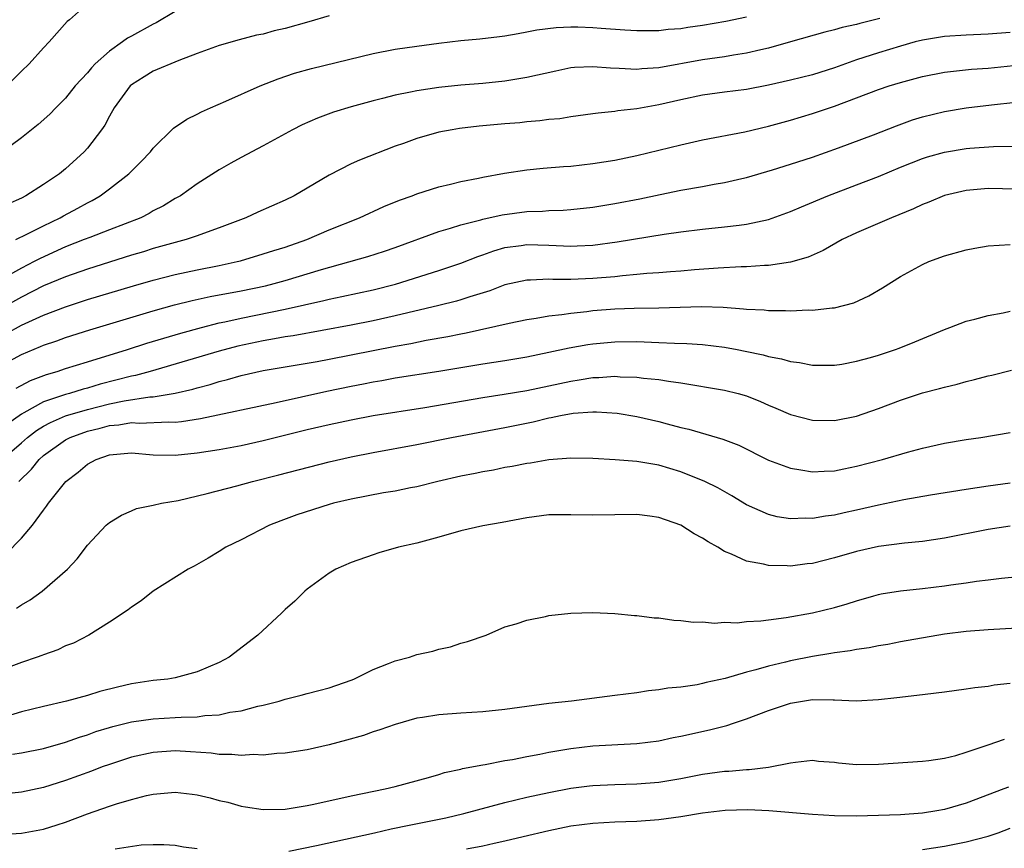
# Model space of a CAD drawing. Units: inches. Extents: x 2568000 to 2571000, y 1506000 to 1509000.
# Drawn here: x 2568529 to 2568618, y 1507280 to 1507355 of the extents above; entities that cross this region are included whole.
import ezdxf

# ---------------------------------------------------------------- set-up
doc = ezdxf.new("R2010")
doc.units = ezdxf.units.IN
doc.header["$MEASUREMENT"] = 0
doc.layers.add('LD25681506_2ft', color=80, linetype='Continuous')

msp = doc.modelspace()

# ---------------------------------------------------------------- linework, layer by layer
at = {"layer": 'LD25681506_2ft'}
for points, elevation in [([(2568535, 1507356.455), (2568533.359, 1507355), (2568533.148, 1507354.852), (2568531.531, 1507353), (2568531, 1507352.451), (2568529.687, 1507351), (2568529, 1507350.337), (2568527.67, 1507349)], 10008), ([(2568543, 1507355.757), (2568541.264, 1507354.736), (2568541, 1507354.621), (2568539, 1507353.514), (2568538.655, 1507353.345), (2568538.205, 1507353), (2568537, 1507352.147), (2568535.708, 1507351), (2568535.362, 1507350.638), (2568535, 1507350.199), (2568533.893, 1507349), (2568533, 1507347.88), (2568532.12, 1507347), (2568531.58, 1507346.42), (2568530.526, 1507345.474), (2568529, 1507344.28), (2568527.125, 1507342.875)], 10010), ([(2568557, 1507355.37), (2568555.17, 1507354.83), (2568553, 1507354.229), (2568551.998, 1507354.002), (2568551, 1507353.709), (2568550.397, 1507353.603), (2568548.819, 1507353.181), (2568547, 1507352.667), (2568545, 1507351.948), (2568543.324, 1507351.324), (2568541, 1507350.34), (2568540.182, 1507349.818), (2568539, 1507349.097), (2568538.897, 1507349), (2568537.439, 1507347), (2568537, 1507346.238), (2568536.575, 1507345.425), (2568536.287, 1507345), (2568535, 1507343.33), (2568534.702, 1507343), (2568533, 1507341.442), (2568532.459, 1507341), (2568531, 1507340.007), (2568529.406, 1507339), (2568529, 1507338.79), (2568527.758, 1507338.242)], 10012), ([(2568528.495, 1507335), (2568529.489, 1507335.489), (2568531, 1507336.274), (2568532.509, 1507337), (2568532.818, 1507337.181), (2568534.128, 1507337.872), (2568535, 1507338.364), (2568535.429, 1507338.571), (2568536.175, 1507339), (2568537, 1507339.612), (2568538.782, 1507341), (2568539.897, 1507342.104), (2568540.733, 1507343), (2568541, 1507343.344), (2568542.845, 1507345.155), (2568544.045, 1507345.955), (2568545, 1507346.417), (2568545.378, 1507346.622), (2568546.203, 1507347), (2568547.599, 1507347.599), (2568550.73, 1507349), (2568552.355, 1507349.645), (2568553.851, 1507350.149), (2568555.41, 1507350.59), (2568561, 1507351.943), (2568563, 1507352.331), (2568565, 1507352.629), (2568567, 1507352.891), (2568569, 1507353.115), (2568570.725, 1507353.275), (2568572.514, 1507353.486), (2568573, 1507353.555), (2568574.22, 1507353.78), (2568575, 1507353.907), (2568575.902, 1507354.098), (2568577.676, 1507354.324), (2568579, 1507354.379), (2568579.631, 1507354.369), (2568581, 1507354.314), (2568581.755, 1507354.245), (2568583.902, 1507354.098), (2568585, 1507354.04), (2568585.946, 1507354.054), (2568587, 1507354.036), (2568587.852, 1507354.147), (2568589, 1507354.214), (2568589.664, 1507354.336), (2568591, 1507354.516), (2568593.12, 1507354.88), (2568595, 1507355.296)], 10014), ([(2568607.118, 1507355.118), (2568605.308, 1507354.692), (2568605, 1507354.598), (2568603.69, 1507354.31), (2568603, 1507354.101), (2568602.109, 1507353.891), (2568599, 1507353.02), (2568597, 1507352.439), (2568596.288, 1507352.288), (2568595, 1507351.964), (2568593.798, 1507351.798), (2568593, 1507351.658), (2568591, 1507351.37), (2568587, 1507350.647), (2568585.45, 1507350.55), (2568585, 1507350.494), (2568583.406, 1507350.594), (2568582.598, 1507350.598), (2568581, 1507350.74), (2568579.336, 1507350.664), (2568579, 1507350.628), (2568577.651, 1507350.349), (2568575, 1507349.751), (2568573, 1507349.413), (2568571, 1507349.213), (2568569, 1507349.065), (2568567, 1507348.857), (2568565, 1507348.546), (2568564.417, 1507348.417), (2568563, 1507348.145), (2568561.847, 1507347.847), (2568561, 1507347.651), (2568559, 1507347.106), (2568557.394, 1507346.606), (2568555.934, 1507346.066), (2568554.552, 1507345.448), (2568553.676, 1507345), (2568551, 1507343.539), (2568549, 1507342.473), (2568548.049, 1507341.951), (2568547, 1507341.345), (2568545, 1507340.075), (2568543.478, 1507339), (2568543, 1507338.735), (2568541.921, 1507338.079), (2568541, 1507337.615), (2568540.618, 1507337.382), (2568539.857, 1507337), (2568537, 1507335.882), (2568535.207, 1507335.206), (2568534.708, 1507335), (2568533, 1507334.344), (2568530.705, 1507333.295), (2568530.17, 1507333), (2568529, 1507332.398), (2568527.644, 1507331.644)], 10016), ([(2568619, 1507353.851), (2568617, 1507353.692), (2568615, 1507353.601), (2568613, 1507353.479), (2568611, 1507353.171), (2568610.329, 1507353), (2568609, 1507352.628), (2568607, 1507352.02), (2568605, 1507351.371), (2568603, 1507350.641), (2568601, 1507350.014), (2568599, 1507349.516), (2568597, 1507349.056), (2568595, 1507348.668), (2568593, 1507348.416), (2568591, 1507348.14), (2568589, 1507347.731), (2568587, 1507347.282), (2568585, 1507346.924), (2568583.28, 1507346.72), (2568583, 1507346.663), (2568581.48, 1507346.52), (2568581, 1507346.441), (2568579, 1507346.184), (2568577.987, 1507346.013), (2568577, 1507345.932), (2568576.193, 1507345.807), (2568575, 1507345.722), (2568574.359, 1507345.641), (2568573, 1507345.536), (2568570.673, 1507345.327), (2568568.883, 1507345.117), (2568568.186, 1507345), (2568567, 1507344.772), (2568565, 1507344.22), (2568563.763, 1507343.763), (2568563, 1507343.499), (2568559.767, 1507342.233), (2568559, 1507341.889), (2568557, 1507340.875), (2568555, 1507339.678), (2568553.824, 1507339), (2568553, 1507338.596), (2568550.504, 1507337.496), (2568549.416, 1507337), (2568547, 1507336.071), (2568545.564, 1507335.564), (2568545, 1507335.345), (2568543.98, 1507335), (2568542.65, 1507334.65), (2568541, 1507334.181), (2568540.102, 1507333.898), (2568539, 1507333.577), (2568535, 1507332.327), (2568533, 1507331.63), (2568531, 1507330.784), (2568529, 1507329.769), (2568527, 1507328.676)], 10018), ([(2568527.563, 1507326.437), (2568529, 1507327.212), (2568531, 1507328.136), (2568533, 1507328.9), (2568535, 1507329.541), (2568539.196, 1507330.804), (2568541, 1507331.319), (2568543, 1507331.827), (2568545, 1507332.256), (2568547, 1507332.646), (2568548.629, 1507333), (2568548.924, 1507333.076), (2568551, 1507333.702), (2568551.976, 1507334.024), (2568553, 1507334.328), (2568554.96, 1507335), (2568557, 1507335.895), (2568559.774, 1507337), (2568561.975, 1507338.025), (2568563.397, 1507338.603), (2568564.574, 1507339), (2568565, 1507339.164), (2568567, 1507339.797), (2568568.047, 1507340.047), (2568569, 1507340.294), (2568570.605, 1507340.605), (2568571, 1507340.696), (2568572.95, 1507341.05), (2568575, 1507341.363), (2568576.484, 1507341.516), (2568578.337, 1507341.663), (2568579, 1507341.703), (2568581, 1507341.919), (2568583, 1507342.234), (2568585, 1507342.654), (2568589, 1507343.633), (2568591, 1507344.089), (2568594.829, 1507344.83), (2568597, 1507345.324), (2568599, 1507345.88), (2568601, 1507346.494), (2568603, 1507347.161), (2568605, 1507347.902), (2568607, 1507348.676), (2568607.969, 1507349), (2568609, 1507349.309), (2568611, 1507349.844), (2568613, 1507350.25), (2568614.387, 1507350.386), (2568615.484, 1507350.517), (2568617, 1507350.621), (2568621.037, 1507351.037)], 10020), ([(2568526.108, 1507323), (2568529, 1507324.537), (2568530.732, 1507325.269), (2568531, 1507325.396), (2568532.205, 1507325.795), (2568533, 1507326.089), (2568535.217, 1507326.783), (2568541, 1507328.521), (2568542.941, 1507329.058), (2568544.543, 1507329.458), (2568546.183, 1507329.817), (2568549, 1507330.343), (2568551.199, 1507330.8), (2568551.988, 1507331), (2568553, 1507331.282), (2568556.298, 1507332.297), (2568560.533, 1507333.467), (2568562.042, 1507333.958), (2568563, 1507334.296), (2568567, 1507335.753), (2568568.042, 1507336.042), (2568569, 1507336.357), (2568570.807, 1507336.807), (2568571, 1507336.867), (2568572.753, 1507337.247), (2568575, 1507337.549), (2568576.41, 1507337.59), (2568577, 1507337.641), (2568578.316, 1507337.684), (2568579, 1507337.74), (2568581, 1507337.973), (2568583, 1507338.295), (2568585.273, 1507338.727), (2568587.119, 1507339.119), (2568589, 1507339.496), (2568591, 1507339.841), (2568592.049, 1507340.049), (2568593, 1507340.197), (2568594.578, 1507340.579), (2568595, 1507340.666), (2568597.362, 1507341.361), (2568599, 1507341.862), (2568601, 1507342.511), (2568603.372, 1507343.372), (2568606.553, 1507344.553), (2568608.634, 1507345.366), (2568610.098, 1507345.902), (2568611, 1507346.185), (2568613, 1507346.68), (2568615, 1507347.009), (2568617.282, 1507347.282), (2568619.507, 1507347.507)], 10022), ([(2568528.516, 1507321.484), (2568529.822, 1507322.178), (2568531.273, 1507322.727), (2568532.24, 1507323), (2568533, 1507323.259), (2568535, 1507323.893), (2568538.643, 1507325), (2568540.421, 1507325.579), (2568543.499, 1507326.501), (2568545.384, 1507327), (2568547, 1507327.414), (2568547.519, 1507327.518), (2568549, 1507327.867), (2568553, 1507328.665), (2568556.532, 1507329.468), (2568557, 1507329.594), (2568558.173, 1507329.827), (2568561, 1507330.441), (2568563.042, 1507330.958), (2568567, 1507332.2), (2568569, 1507332.867), (2568570.525, 1507333.475), (2568571, 1507333.63), (2568572.004, 1507333.996), (2568573, 1507334.274), (2568574.467, 1507334.467), (2568575, 1507334.555), (2568577, 1507334.501), (2568579, 1507334.412), (2568579.575, 1507334.425), (2568581, 1507334.508), (2568583.209, 1507334.791), (2568587.5, 1507335.5), (2568589, 1507335.71), (2568591, 1507335.953), (2568593, 1507336.154), (2568594.333, 1507336.333), (2568595, 1507336.401), (2568597, 1507336.833), (2568599, 1507337.555), (2568599.997, 1507338.003), (2568602.395, 1507339), (2568605, 1507339.98), (2568607, 1507340.759), (2568609, 1507341.586), (2568611, 1507342.374), (2568611.472, 1507342.528), (2568613, 1507342.961), (2568615, 1507343.288), (2568615.321, 1507343.321), (2568617.472, 1507343.472), (2568619.523, 1507343.523)], 10024), ([(2568619.599, 1507339.599), (2568617, 1507339.649), (2568615, 1507339.48), (2568613, 1507339.009), (2568611.588, 1507338.412), (2568611, 1507338.199), (2568610.183, 1507337.816), (2568608.174, 1507337), (2568605, 1507335.619), (2568603.694, 1507335), (2568601.981, 1507334.019), (2568600.592, 1507333.408), (2568599, 1507332.954), (2568597, 1507332.649), (2568596.641, 1507332.641), (2568595, 1507332.514), (2568594.514, 1507332.514), (2568592.407, 1507332.406), (2568590.253, 1507332.253), (2568589, 1507332.142), (2568588.083, 1507332.083), (2568587, 1507331.982), (2568585.914, 1507331.914), (2568585, 1507331.819), (2568583.715, 1507331.715), (2568583, 1507331.629), (2568581, 1507331.462), (2568579, 1507331.386), (2568577.377, 1507331.377), (2568577, 1507331.4), (2568575.319, 1507331.319), (2568575, 1507331.328), (2568573, 1507330.885), (2568571.644, 1507330.356), (2568569.807, 1507329.807), (2568569, 1507329.53), (2568568.592, 1507329.408), (2568566.998, 1507329), (2568563, 1507328.054), (2568561, 1507327.621), (2568559, 1507327.22), (2568553.74, 1507326.26), (2568553, 1507326.151), (2568552.032, 1507325.968), (2568551, 1507325.802), (2568548.692, 1507325.308), (2568547, 1507324.846), (2568540.724, 1507323), (2568539.366, 1507322.633), (2568539, 1507322.572), (2568536.155, 1507321.844), (2568535, 1507321.495), (2568534.607, 1507321.393), (2568533.361, 1507321), (2568533, 1507320.905), (2568531, 1507320.246), (2568529.228, 1507319.228), (2568529, 1507319.115), (2568527.755, 1507318.244)], 10026), ([(2568527.25, 1507315), (2568529, 1507316.497), (2568529.56, 1507317), (2568530.363, 1507317.637), (2568531, 1507318.023), (2568531.632, 1507318.368), (2568533, 1507318.949), (2568535, 1507319.553), (2568537, 1507320.059), (2568538.333, 1507320.333), (2568540.686, 1507320.686), (2568541, 1507320.696), (2568542.978, 1507321.022), (2568544.598, 1507321.402), (2568545, 1507321.526), (2568546.171, 1507321.829), (2568547, 1507322.091), (2568547.738, 1507322.262), (2568549, 1507322.63), (2568551, 1507323.08), (2568555.922, 1507323.922), (2568557, 1507324.12), (2568563, 1507325.318), (2568564.449, 1507325.551), (2568565.837, 1507325.837), (2568567.82, 1507326.18), (2568569, 1507326.44), (2568569.476, 1507326.524), (2568573.387, 1507327.387), (2568575, 1507327.726), (2568575.844, 1507327.844), (2568577, 1507328.059), (2568578.183, 1507328.182), (2568579, 1507328.319), (2568580.461, 1507328.461), (2568581, 1507328.537), (2568583, 1507328.697), (2568584.771, 1507328.771), (2568587, 1507328.803), (2568590.905, 1507328.904), (2568592.853, 1507328.853), (2568594.714, 1507328.714), (2568595, 1507328.671), (2568596.599, 1507328.598), (2568597, 1507328.541), (2568598.556, 1507328.555), (2568599, 1507328.52), (2568600.604, 1507328.604), (2568601, 1507328.592), (2568602.799, 1507328.798), (2568603, 1507328.807), (2568604.748, 1507329.252), (2568606.118, 1507329.882), (2568607.369, 1507330.63), (2568609, 1507331.634), (2568611, 1507332.743), (2568611.597, 1507333), (2568613, 1507333.529), (2568615, 1507334.085), (2568615.785, 1507334.215), (2568617, 1507334.446), (2568619, 1507334.563)], 10028), ([(2568528.77, 1507313), (2568529.907, 1507314.093), (2568530.608, 1507315), (2568531, 1507315.351), (2568533, 1507316.772), (2568533.43, 1507317), (2568535, 1507317.564), (2568536.153, 1507317.847), (2568537, 1507318.091), (2568537.851, 1507318.149), (2568539, 1507318.345), (2568539.7, 1507318.3), (2568542.413, 1507318.413), (2568543, 1507318.395), (2568543.557, 1507318.443), (2568545.285, 1507318.715), (2568552.187, 1507320.187), (2568556.789, 1507321.211), (2568559, 1507321.675), (2568560.12, 1507321.88), (2568561, 1507322.067), (2568561.808, 1507322.192), (2568563, 1507322.41), (2568567, 1507323.02), (2568571, 1507323.704), (2568573, 1507324.008), (2568575, 1507324.34), (2568577, 1507324.745), (2568578.847, 1507325.153), (2568580.538, 1507325.462), (2568581, 1507325.529), (2568583, 1507325.713), (2568585, 1507325.729), (2568586.335, 1507325.665), (2568587, 1507325.653), (2568588.432, 1507325.568), (2568589.552, 1507325.552), (2568591, 1507325.442), (2568593, 1507325.209), (2568594.134, 1507325), (2568594.86, 1507324.86), (2568596.509, 1507324.509), (2568597, 1507324.367), (2568598.165, 1507324.165), (2568599, 1507323.915), (2568599.827, 1507323.827), (2568601, 1507323.585), (2568603, 1507323.573), (2568603.681, 1507323.681), (2568605, 1507323.931), (2568606.283, 1507324.283), (2568607, 1507324.499), (2568608.541, 1507325), (2568608.88, 1507325.12), (2568610.308, 1507325.692), (2568613, 1507326.82), (2568613.509, 1507327), (2568615, 1507327.589), (2568615.763, 1507327.764), (2568617, 1507328.103), (2568618.338, 1507328.338), (2568619, 1507328.494)], 10030), ([(2568527.597, 1507306.403), (2568529, 1507307.824), (2568529.992, 1507309), (2568531, 1507310.385), (2568531.275, 1507310.725), (2568531.458, 1507311), (2568533.024, 1507313), (2568534.169, 1507313.831), (2568535, 1507314.559), (2568535.802, 1507315), (2568537, 1507315.407), (2568539, 1507315.583), (2568541, 1507315.419), (2568543, 1507315.382), (2568545, 1507315.584), (2568547, 1507315.894), (2568549, 1507316.264), (2568551, 1507316.718), (2568552.818, 1507317.182), (2568555, 1507317.709), (2568557, 1507318.172), (2568559, 1507318.607), (2568561.011, 1507318.989), (2568565.726, 1507319.726), (2568571, 1507320.63), (2568572.922, 1507320.922), (2568575, 1507321.268), (2568579, 1507322.128), (2568579.77, 1507322.23), (2568581, 1507322.445), (2568581.549, 1507322.451), (2568583, 1507322.561), (2568583.479, 1507322.521), (2568585, 1507322.481), (2568585.606, 1507322.394), (2568587, 1507322.261), (2568587.896, 1507322.104), (2568589, 1507321.962), (2568593, 1507321.309), (2568594.22, 1507321), (2568595, 1507320.774), (2568596.276, 1507320.276), (2568597, 1507319.942), (2568597.671, 1507319.671), (2568599, 1507319.085), (2568601, 1507318.561), (2568603, 1507318.527), (2568605, 1507318.93), (2568607, 1507319.634), (2568609, 1507320.388), (2568611, 1507321.044), (2568612.561, 1507321.439), (2568613, 1507321.581), (2568614.157, 1507321.843), (2568615, 1507322.095), (2568615.742, 1507322.258), (2568617, 1507322.594), (2568617.336, 1507322.664), (2568619.114, 1507323.114)], 10032), ([(2568528.557, 1507301.444), (2568529, 1507301.748), (2568529.79, 1507302.21), (2568530.885, 1507303), (2568533.187, 1507305), (2568534.056, 1507305.944), (2568535, 1507307.177), (2568536.714, 1507309), (2568537, 1507309.255), (2568538.094, 1507309.906), (2568539, 1507310.328), (2568539.481, 1507310.519), (2568541, 1507310.825), (2568541.746, 1507311), (2568543.27, 1507311.27), (2568545.887, 1507311.887), (2568548.595, 1507312.594), (2568550.026, 1507313), (2568552.41, 1507313.59), (2568557, 1507314.777), (2568559, 1507315.229), (2568561, 1507315.619), (2568565, 1507316.364), (2568568.132, 1507317), (2568573, 1507317.899), (2568575.587, 1507318.413), (2568577, 1507318.77), (2568577.203, 1507318.797), (2568578.064, 1507319), (2568579.206, 1507319.206), (2568581, 1507319.338), (2568581.341, 1507319.341), (2568583.208, 1507319.208), (2568585, 1507318.913), (2568587, 1507318.448), (2568587.771, 1507318.229), (2568589, 1507317.916), (2568589.751, 1507317.752), (2568592.851, 1507316.851), (2568594.287, 1507316.287), (2568597, 1507314.938), (2568599, 1507314.194), (2568599.946, 1507314.054), (2568601, 1507313.858), (2568602.07, 1507313.93), (2568603, 1507313.95), (2568603.854, 1507314.146), (2568605, 1507314.367), (2568607.384, 1507315), (2568609.651, 1507315.651), (2568611, 1507316.014), (2568613, 1507316.465), (2568615, 1507316.804), (2568616.307, 1507317), (2568619, 1507317.44)], 10034), ([(2568619, 1507312.829), (2568617, 1507312.564), (2568615, 1507312.259), (2568611.735, 1507311.735), (2568609.316, 1507311.317), (2568607, 1507310.844), (2568605, 1507310.368), (2568603.874, 1507310.126), (2568603, 1507309.915), (2568602.174, 1507309.826), (2568601, 1507309.614), (2568600.355, 1507309.645), (2568599, 1507309.589), (2568597.775, 1507309.776), (2568597, 1507309.98), (2568595, 1507310.873), (2568593.666, 1507311.666), (2568592.396, 1507312.396), (2568591.194, 1507313), (2568589, 1507313.862), (2568587, 1507314.473), (2568585, 1507314.819), (2568583.034, 1507314.966), (2568581, 1507315.083), (2568579, 1507315.111), (2568577, 1507314.952), (2568575.333, 1507314.667), (2568575, 1507314.631), (2568573.648, 1507314.352), (2568573, 1507314.249), (2568571.973, 1507314.027), (2568571, 1507313.859), (2568570.297, 1507313.703), (2568569, 1507313.463), (2568566.904, 1507313), (2568565, 1507312.514), (2568564.405, 1507312.405), (2568563, 1507312.103), (2568561.94, 1507311.94), (2568559, 1507311.384), (2568557.404, 1507311), (2568557, 1507310.888), (2568554.06, 1507309.94), (2568552.596, 1507309.404), (2568551.582, 1507309), (2568549, 1507307.683), (2568547.596, 1507307), (2568547, 1507306.617), (2568545.984, 1507306.016), (2568544.712, 1507305.288), (2568544.163, 1507305), (2568541, 1507302.989), (2568539.887, 1507302.112), (2568539, 1507301.548), (2568538.704, 1507301.296), (2568537, 1507300.174), (2568535.126, 1507299), (2568533.727, 1507298.274), (2568533, 1507298.012), (2568532.322, 1507297.677), (2568531, 1507297.222), (2568530.849, 1507297.151), (2568530.436, 1507297), (2568529, 1507296.508), (2568525, 1507295.031)], 10036), ([(2568619, 1507308.928), (2568617, 1507308.62), (2568613, 1507307.829), (2568611, 1507307.532), (2568609.366, 1507307.366), (2568607, 1507307.06), (2568605, 1507306.61), (2568603, 1507306.025), (2568601, 1507305.53), (2568600.518, 1507305.482), (2568599, 1507305.288), (2568598.688, 1507305.312), (2568597, 1507305.33), (2568596.547, 1507305.453), (2568595, 1507305.732), (2568593.617, 1507306.383), (2568593, 1507306.623), (2568592.385, 1507307), (2568591.492, 1507307.492), (2568591, 1507307.825), (2568590.219, 1507308.219), (2568589, 1507309), (2568587, 1507309.694), (2568586.182, 1507309.818), (2568585, 1507309.967), (2568581, 1507309.908), (2568579, 1507309.959), (2568577, 1507309.943), (2568575, 1507309.687), (2568572.747, 1507309.253), (2568571, 1507308.953), (2568569, 1507308.505), (2568567, 1507307.924), (2568565, 1507307.377), (2568563.304, 1507307), (2568561.515, 1507306.485), (2568561, 1507306.319), (2568559, 1507305.613), (2568557.602, 1507305), (2568557, 1507304.645), (2568555, 1507303.18), (2568554.787, 1507303), (2568553.894, 1507302.107), (2568553, 1507301.32), (2568552.676, 1507301), (2568550.516, 1507299), (2568547.897, 1507297), (2568547, 1507296.524), (2568545, 1507295.654), (2568543, 1507295.113), (2568542.315, 1507295), (2568541, 1507294.863), (2568539, 1507294.565), (2568537.732, 1507294.268), (2568536.14, 1507293.86), (2568535, 1507293.501), (2568533.106, 1507293), (2568531, 1507292.517), (2568529, 1507292.003), (2568527.606, 1507291.606)], 10038), ([(2568528.174, 1507288.174), (2568529, 1507288.294), (2568531, 1507288.685), (2568533, 1507289.246), (2568534.277, 1507289.723), (2568535, 1507289.939), (2568535.779, 1507290.22), (2568537, 1507290.592), (2568537.316, 1507290.684), (2568539, 1507291.094), (2568541, 1507291.382), (2568543, 1507291.496), (2568543.544, 1507291.544), (2568545, 1507291.576), (2568545.684, 1507291.683), (2568547, 1507291.753), (2568547.975, 1507291.975), (2568549, 1507292.113), (2568550.527, 1507292.527), (2568551, 1507292.621), (2568552.459, 1507293), (2568553, 1507293.173), (2568554.469, 1507293.531), (2568555, 1507293.691), (2568556.051, 1507293.949), (2568557, 1507294.206), (2568559, 1507294.893), (2568559.26, 1507295), (2568561, 1507295.881), (2568562.421, 1507296.422), (2568563, 1507296.669), (2568564.307, 1507297), (2568565, 1507297.234), (2568566.449, 1507297.551), (2568567, 1507297.728), (2568568.063, 1507297.936), (2568569, 1507298.261), (2568569.584, 1507298.416), (2568571.289, 1507299), (2568573, 1507299.769), (2568574.032, 1507300.032), (2568575, 1507300.366), (2568576.699, 1507300.699), (2568577, 1507300.777), (2568578.994, 1507301.006), (2568581, 1507301.055), (2568583, 1507300.957), (2568584.793, 1507300.793), (2568585, 1507300.792), (2568586.584, 1507300.584), (2568587, 1507300.565), (2568588.365, 1507300.365), (2568589, 1507300.341), (2568590.176, 1507300.176), (2568591, 1507300.2), (2568592.093, 1507300.093), (2568593, 1507300.169), (2568594.131, 1507300.131), (2568595, 1507300.232), (2568596.299, 1507300.299), (2568597, 1507300.403), (2568598.608, 1507300.608), (2568601, 1507301.04), (2568603, 1507301.521), (2568604.153, 1507301.847), (2568605, 1507302.128), (2568606.59, 1507302.59), (2568607, 1507302.706), (2568607.247, 1507302.753), (2568609, 1507303.033), (2568611, 1507303.234), (2568613, 1507303.492), (2568613.587, 1507303.587), (2568615, 1507303.772), (2568615.92, 1507303.92), (2568617, 1507304.035), (2568618.201, 1507304.201), (2568621, 1507304.457)], 10040), ([(2568619.622, 1507299.622), (2568617, 1507299.477), (2568615, 1507299.334), (2568613, 1507299.081), (2568609, 1507298.381), (2568607.844, 1507298.156), (2568607, 1507298.025), (2568606.154, 1507297.846), (2568605, 1507297.684), (2568604.431, 1507297.569), (2568603, 1507297.389), (2568602.675, 1507297.325), (2568601, 1507297.062), (2568599, 1507296.656), (2568598.533, 1507296.532), (2568597, 1507296.18), (2568595.827, 1507295.827), (2568595, 1507295.629), (2568593.063, 1507295.063), (2568591.321, 1507294.679), (2568591, 1507294.589), (2568590.491, 1507294.491), (2568589, 1507294.274), (2568587.838, 1507294.162), (2568587, 1507294.024), (2568586.074, 1507293.926), (2568585, 1507293.758), (2568583, 1507293.492), (2568579.066, 1507293), (2568577, 1507292.763), (2568573, 1507292.226), (2568571, 1507292.025), (2568569, 1507291.897), (2568567, 1507291.743), (2568565.493, 1507291.493), (2568565, 1507291.429), (2568563, 1507290.878), (2568561.628, 1507290.372), (2568561, 1507290.185), (2568560.128, 1507289.871), (2568558.575, 1507289.425), (2568557, 1507289.012), (2568555, 1507288.573), (2568553, 1507288.268), (2568552.229, 1507288.229), (2568551, 1507288.088), (2568550.12, 1507288.12), (2568549, 1507288.04), (2568548.141, 1507288.141), (2568547, 1507288.141), (2568546.254, 1507288.255), (2568544.389, 1507288.389), (2568543, 1507288.46), (2568541, 1507288.318), (2568539, 1507287.879), (2568537, 1507287.235), (2568536.358, 1507287), (2568535.383, 1507286.617), (2568533, 1507285.758), (2568531, 1507285.135), (2568529, 1507284.694), (2568527, 1507284.495)], 10042), ([(2568527, 1507280.847), (2568529, 1507280.968), (2568531, 1507281.345), (2568532.263, 1507281.737), (2568533, 1507281.985), (2568535, 1507282.736), (2568537, 1507283.434), (2568537.639, 1507283.639), (2568539, 1507284.042), (2568540.387, 1507284.387), (2568541, 1507284.52), (2568543, 1507284.692), (2568544.524, 1507284.525), (2568545, 1507284.458), (2568546.184, 1507284.184), (2568547, 1507283.958), (2568547.784, 1507283.784), (2568549, 1507283.432), (2568549.383, 1507283.383), (2568551, 1507283.119), (2568553, 1507283.166), (2568553.193, 1507283.193), (2568555, 1507283.496), (2568555.621, 1507283.621), (2568559, 1507284.372), (2568562.102, 1507285), (2568563, 1507285.223), (2568566.039, 1507286.039), (2568567, 1507286.321), (2568567.513, 1507286.488), (2568569, 1507286.8), (2568569.153, 1507286.847), (2568571, 1507287.191), (2568571.219, 1507287.218), (2568573, 1507287.574), (2568573.688, 1507287.688), (2568575, 1507287.964), (2568576.176, 1507288.176), (2568577, 1507288.353), (2568579, 1507288.688), (2568581, 1507288.91), (2568585, 1507289.123), (2568587, 1507289.381), (2568588.33, 1507289.67), (2568589, 1507289.795), (2568591.627, 1507290.373), (2568593.211, 1507290.789), (2568593.795, 1507291), (2568595, 1507291.392), (2568597, 1507292.144), (2568599, 1507292.822), (2568601, 1507293.142), (2568602.888, 1507293.112), (2568603, 1507293.123), (2568604.974, 1507293.026), (2568607, 1507293.13), (2568608.688, 1507293.312), (2568611, 1507293.595), (2568612.266, 1507293.734), (2568613, 1507293.842), (2568615, 1507294.097), (2568615.775, 1507294.225), (2568617, 1507294.365), (2568617.532, 1507294.468), (2568619, 1507294.629)], 10044), ([(2568553.343, 1507279.343), (2568555.859, 1507279.86), (2568561.14, 1507281), (2568562.643, 1507281.357), (2568564.289, 1507281.711), (2568567.623, 1507282.377), (2568569.249, 1507282.751), (2568573, 1507283.768), (2568575, 1507284.242), (2568577, 1507284.68), (2568579, 1507285.069), (2568580.711, 1507285.289), (2568581, 1507285.323), (2568583, 1507285.415), (2568585, 1507285.467), (2568587, 1507285.628), (2568589, 1507285.959), (2568591, 1507286.343), (2568593, 1507286.614), (2568593.37, 1507286.63), (2568595, 1507286.779), (2568595.221, 1507286.78), (2568597, 1507286.979), (2568599, 1507287.373), (2568599.447, 1507287.447), (2568601, 1507287.612), (2568601.541, 1507287.541), (2568603, 1507287.439), (2568603.375, 1507287.375), (2568605, 1507287.233), (2568607, 1507287.252), (2568611, 1507287.516), (2568611.582, 1507287.582), (2568613, 1507287.81), (2568614.056, 1507288.056), (2568615, 1507288.341), (2568617, 1507289.013), (2568618.461, 1507289.539)], 10046), ([(2568618.831, 1507285.169), (2568618.422, 1507285), (2568615, 1507283.713), (2568613, 1507283.122), (2568612.326, 1507283), (2568611, 1507282.795), (2568609, 1507282.641), (2568607, 1507282.567), (2568605, 1507282.526), (2568603, 1507282.542), (2568601, 1507282.659), (2568597.02, 1507283.02), (2568595.108, 1507283.108), (2568593.042, 1507283.042), (2568591, 1507282.789), (2568589, 1507282.452), (2568587, 1507282.174), (2568585, 1507282.021), (2568583, 1507281.965), (2568581, 1507281.863), (2568579, 1507281.598), (2568577, 1507281.2), (2568574.65, 1507280.65), (2568573, 1507280.239), (2568572.032, 1507280.032), (2568571, 1507279.78), (2568569.512, 1507279.511)], 10048), ([(2568611, 1507279.483), (2568613, 1507279.782), (2568615, 1507280.184), (2568617, 1507280.708), (2568617.889, 1507281), (2568619, 1507281.415)], 10050), ([(2568537.533, 1507279.533), (2568539.901, 1507279.902), (2568541, 1507279.943), (2568541.95, 1507279.949), (2568543, 1507279.889), (2568543.743, 1507279.743), (2568545, 1507279.569)], 10046)]:
    msp.add_lwpolyline(points, dxfattribs=dict(at, elevation=elevation))

doc.saveas('drawing.dxf')
